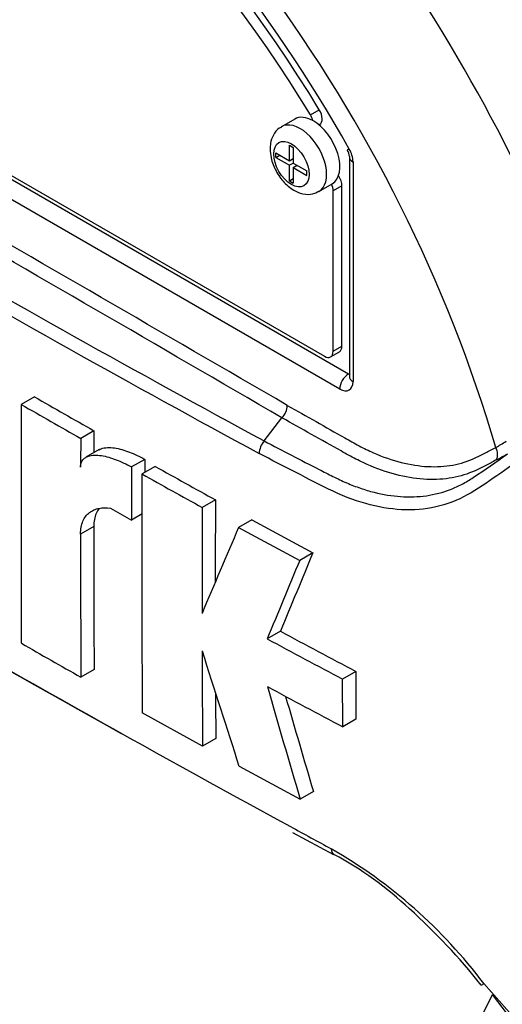
# Paper-space layout 'Sheet1' of a CAD drawing. Units: millimetres. Extents: x 0 to 2970, y 0 to 2100.
# Drawn here: x 1970 to 1986, y 1786 to 1819 of the extents above; entities that cross this region are included whole.
import ezdxf

# ---------------------------------------------------------------- set-up
doc = ezdxf.new("R2010")
doc.units = ezdxf.units.MM
doc.header["$LTSCALE"] = 5
for name, color, linetype in [('tangent', 7, 'Continuous'), ('TSH-1', 7, 'Continuous'), ('visible', 7, 'Continuous')]:
    doc.layers.add(name, color=color, linetype=linetype)

# ---------------------------------------------------------------- blocks, each defined once
blk = doc.blocks.new('SE5')
at = {"layer": 'tangent', "color": 7, "linetype": 'Continuous'}
for p, q in [((1952.623, 1823.937), (1981.055, 1807.521)), ((1980.766, 1807.014), (1952.334, 1823.429)), ((1979.787, 1816.181), (1980.081, 1816.351)), ((1981.208, 1814.612), (1981.208, 1807.269)), ((1980.839, 1813.808), (1980.545, 1813.638)), ((1980.545, 1808.28), (1980.839, 1808.45)), ((1981.055, 1807.521), (1981.06, 1807.525)), ((1972.543, 1802.425), (1972.101, 1802.169))]:
    blk.add_line(p, q, dxfattribs=at)
for centre, radius, start, end in [((-837.831, -3043.666), 5608.78, 59.852999, 60.147001), ((-135.359, -1827.055), 4203.484, 59.803836, 60.196164), ((2227.562, 2266.094), 523.938, 238.41539, 241.58461), ((2232.125, 2273.896), 533.419, 238.44239, 241.55761), ((1980.309, 1814.581), 0.899, 1.9478, 30.469), ((1983.297, 1809.838), 5.478, 299.299, 303.5253), ((1969.42, 1828.007), 28.694, 303.4275, 306.2058), ((1983.425, 1809.658), 5.635, 297.151, 301.5004), ((2281.722, 2347.745), 632.447, 241.414321, 241.555444), ((1971.916, 1776.817), 17.127, 37.0663, 59.9865)]:
    blk.add_arc(centre, radius, start, end, dxfattribs=at)
for centre, major_axis, ratio, start_param, end_param in [((1972.039, 1810.428), (-19.902, 34.472), 0.57735, 4.506909, 5.354751), ((1971.841, 1810.314), (19.842, -34.367), 0.57735, 1.365317, 2.213158), ((1966.55, 1807.259), (14.806, -25.645), 0.57735, 1.167622, 3.544767), ((1967.844, 1808.007), (-17.016, 29.472), 0.57735, 4.394162, 5.267112), ((1979.441, 1814.702), (0.625, -1.083), 0.57735, 0.000565, 3.149528), ((1981.502, 1814.782), (0.417, 0), 0.57735, 3.133983, 3.926991), ((1966.55, 1807.259), (-14.806, 25.645), 0.57735, 1.181276, 3.531113), ((1981.06, 1807.184), (0.208, 0.361), 0.57735, 0.802851, 2.356194), ((1981.06, 1807.695), (-0.093, 0.187), 0.57508, -3.892237, -3.678107), ((1980.766, 1807.525), (-0.313, 0.541), 0.577174, 2.356347, 3.926839), ((1981.502, 1807.439), (0.417, 0), 0.57735, 3.141593, 3.926991), ((1985.683, 1804.891), (-0.189, 0.371), 0.816107, 3.6582, 4.756043), ((1980.763, 1791.832), (0.194, 0.369), 0.549442, 2.35195, 3.110494)]:
    blk.add_ellipse(centre, major_axis=major_axis, ratio=ratio, start_param=start_param, end_param=end_param, dxfattribs=at)
blk.add_ellipse((1979.147, 1814.532), major_axis=(-0.417, 0.722), ratio=0.57735, dxfattribs=at)
for points, knots in [([(1995.536, 1814.095), (1995.254, 1813.634), (1994.952, 1813.177), (1994.31, 1812.268), (1993.967, 1811.812), (1993.268, 1810.921), (1992.916, 1810.485), (1992.381, 1809.845), (1992.203, 1809.633), (1991.845, 1809.212), (1991.663, 1809.004), (1991.101, 1808.405), (1990.725, 1808.046), (1989.999, 1807.356), (1989.64, 1807.026), (1988.565, 1806.069), (1987.851, 1805.475), (1986.817, 1804.686), (1986.477, 1804.439), (1985.809, 1803.972), (1985.485, 1803.744), (1984.488, 1803.151), (1983.762, 1802.962), (1982.589, 1802.984), (1982.191, 1803.042), (1981.38, 1803.248), (1980.963, 1803.4), (1980.132, 1803.794), (1979.717, 1804.012), (1978.892, 1804.434), (1978.481, 1804.647), (1978.071, 1804.862)], [0, 0, 0, 0, 0.0625, 0.0625, 0.125, 0.125, 0.1875, 0.1875, 0.21875, 0.21875, 0.25, 0.25, 0.3125, 0.3125, 0.375, 0.375, 0.5, 0.5, 0.5625, 0.5625, 0.625, 0.625, 0.75, 0.75, 0.8125, 0.8125, 0.875, 0.875, 0.9375, 0.9375, 1, 1, 1, 1]), ([(1979.012, 1806.469), (1979.652, 1806.108), (1980.372, 1805.701), (1981.092, 1805.295), (1981.252, 1805.204), (1981.332, 1805.16), (1981.572, 1805.032), (1981.732, 1804.955), (1982.206, 1804.747), (1982.515, 1804.639), (1983.122, 1804.486), (1983.42, 1804.439), (1983.856, 1804.418), (1983.999, 1804.418), (1984.276, 1804.436), (1984.411, 1804.452), (1984.805, 1804.524), (1985.053, 1804.603), (1985.345, 1804.739), (1985.402, 1804.769), (1985.517, 1804.827), (1985.69, 1804.915), (1985.863, 1805.002), (1985.978, 1805.061)], [0, 0, 0, 0, 0.25, 0.28125, 0.28125, 0.3125, 0.3125, 0.375, 0.375, 0.5, 0.5, 0.625, 0.625, 0.6875, 0.6875, 0.75, 0.75, 0.875, 0.875, 0.90625, 0.90625, 0.9375, 1, 1, 1, 1]), ([(1985.997, 1804.644), (1985.879, 1804.584), (1985.701, 1804.493), (1985.524, 1804.403), (1985.406, 1804.343), (1985.347, 1804.313), (1985.047, 1804.176), (1984.793, 1804.097), (1984.389, 1804.023), (1984.25, 1804.007), (1983.966, 1803.988), (1983.82, 1803.987), (1983.372, 1804.007), (1983.066, 1804.052), (1982.442, 1804.203), (1982.123, 1804.309), (1981.635, 1804.514), (1981.47, 1804.591), (1981.223, 1804.717), (1981.139, 1804.76), (1980.975, 1804.853), (1980.234, 1805.268), (1979.493, 1805.683), (1978.834, 1806.052)], [0, 0, 0, 0, 0.0625, 0.09375, 0.09375, 0.125, 0.125, 0.25, 0.25, 0.3125, 0.3125, 0.375, 0.375, 0.5, 0.5, 0.625, 0.625, 0.6875, 0.6875, 0.71875, 0.71875, 0.75, 1, 1, 1, 1]), ([(1978.241, 1805.28), (1978.849, 1804.959), (1979.46, 1804.642), (1980.227, 1804.25), (1980.381, 1804.172), (1980.612, 1804.056), (1980.689, 1804.018), (1980.842, 1803.945), (1980.919, 1803.911), (1981.15, 1803.812), (1981.304, 1803.753), (1981.609, 1803.649), (1981.76, 1803.604), (1982.211, 1803.49), (1982.507, 1803.441), (1982.946, 1803.411), (1983.092, 1803.408), (1983.38, 1803.418), (1983.521, 1803.43), (1983.939, 1803.49), (1984.208, 1803.56), (1984.599, 1803.712), (1984.728, 1803.771), (1984.981, 1803.903), (1985.106, 1803.978), (1985.227, 1804.059)], [0, 0, 0, 0, 0.25, 0.25, 0.3125, 0.3125, 0.34375, 0.34375, 0.375, 0.375, 0.4375, 0.4375, 0.5, 0.5, 0.625, 0.625, 0.6875, 0.6875, 0.75, 0.75, 0.875, 0.875, 0.9375, 0.9375, 1, 1, 1, 1])]:
    blk.add_open_spline(points, degree=3, knots=knots, dxfattribs=at)
at = {"layer": 'visible', "color": 7, "linetype": 'Continuous'}
for p, q in [((1952.629, 1823.94), (1981.06, 1807.525)), ((1952.85, 1823.929), (1980.25, 1808.11)), ((1979.258, 1816.04), (1978.816, 1815.785)), ((1980.072, 1815.845), (1980.09, 1815.856)), ((1979.081, 1814.647), (1979.081, 1815.165)), ((1979.081, 1815.165), (1979.212, 1815.089)), ((1979.212, 1815.089), (1979.212, 1814.571)), ((1978.631, 1814.753), (1978.631, 1814.906)), ((1978.631, 1814.906), (1979.081, 1814.647)), ((1978.631, 1814.753), (1978.764, 1814.83)), ((1981.086, 1814.782), (1981.086, 1807.439)), ((1978.631, 1814.753), (1979.081, 1814.494)), ((1979.081, 1814.647), (1979.212, 1814.723)), ((1979.213, 1814.57), (1979.081, 1814.494)), ((1979.081, 1813.975), (1979.081, 1814.494)), ((1979.195, 1814.712), (1979.212, 1814.702)), ((1979.212, 1814.571), (1979.662, 1814.311)), ((1979.212, 1814.418), (1979.345, 1814.494)), ((1979.327, 1814.504), (1979.327, 1814.484)), ((1979.212, 1814.418), (1979.212, 1813.899)), ((1979.212, 1814.418), (1979.662, 1814.158)), ((1979.662, 1814.158), (1979.662, 1814.311)), ((1979.081, 1813.975), (1979.212, 1814.051)), ((1979.081, 1813.975), (1979.212, 1813.899)), ((1980.066, 1813.62), (1980.508, 1813.875)), ((1980.839, 1808.45), (1980.839, 1813.808)), ((1980.545, 1808.28), (1980.545, 1813.638)), ((1980.458, 1808.089), (1980.753, 1808.259)), ((1970.56, 1806.755), (1970.118, 1806.5)), ((1978.241, 1805.28), (1978.834, 1806.051)), ((1978.834, 1806.052), (1978.834, 1806.051)), ((1972.547, 1805.621), (1972.105, 1805.366)), ((1972.547, 1805.621), (1972.546, 1804.887)), ((1972.722, 1804.989), (1972.28, 1804.733)), ((1974.246, 1804.665), (1973.804, 1804.41)), ((1974.597, 1804.431), (1974.155, 1804.176)), ((1976.611, 1803.312), (1976.169, 1803.057)), ((1973.099, 1803.031), (1973.8, 1802.637)), ((1974.155, 1802.842), (1973.8, 1802.637)), ((1977.827, 1802.645), (1977.385, 1802.39)), ((1977.827, 1802.645), (1979.869, 1801.542)), ((1977.385, 1802.39), (1979.427, 1801.287)), ((1979.869, 1801.542), (1979.427, 1801.287)), ((1978.785, 1798.92), (1978.343, 1798.665)), ((1972.554, 1797.639), (1972.112, 1797.384)), ((1981.302, 1797.578), (1980.86, 1797.323)), ((1980.863, 1795.728), (1980.86, 1797.323)), ((1981.302, 1797.578), (1981.305, 1795.983)), ((1976.18, 1795.077), (1974.164, 1796.195)), ((1981.305, 1795.983), (1980.863, 1795.728)), ((1976.622, 1795.332), (1976.18, 1795.077)), ((1977.397, 1794.411), (1979.441, 1793.31)), ((1979.884, 1793.565), (1979.441, 1793.31)), ((1979.189, 1792.192), (1980.555, 1791.455)), ((1985.582, 1787.141), (1986.871, 1785.688)), ((1986.723, 1785.66), (1985.869, 1786.782))]:
    blk.add_line(p, q, dxfattribs=at)
for centre, radius, start, end in [((1980.625, 1814.754), 0.461, 3.5909, 32.4584), ((2281.722, 2347.745), 632.447, 238.444556, 241.414321), ((2234.064, 2266.373), 529.795, 240.17381, 240.42131), ((3778.776, 1803.441), 1808.661, 179.903092, 180.155994), ((2233.985, 2266.749), 530.523, 240.17375, 240.42091), ((1978.369, 1806.497), 0.643, 316.2356, 357.5205), ((2910.927, 1802.634), 938.825, 179.833252, 179.891817), ((1978.743, 1804.832), 0.673, 138.309, 177.4866), ((2782.073, 1801.589), 807.833, 179.781835, 179.812858), ((2277.059, 2339), 622.545, 239.180546, 240.811761), ((2759.628, 1801.396), 785.829, 179.780244, 179.909522), ((2151.528, 2120.514), 362.234, 240.7616, 241.12601), ((2758.394, 1801.083), 784.246, 179.77406, 180.357108), ((2151.343, 2120.708), 362.751, 240.76078, 241.12467), ((2626.245, 1800.201), 649.642, 179.725636, 179.968394), ((2626.592, 1799.946), 650.431, 179.725968, 180.037869), ((2911.343, 1802.185), 938.8, 179.985348, 180.27739), ((2435.994, 1605.491), 499.091, 156.76434, 157.12289), ((2911.913, 1801.93), 939.812, 179.985372, 180.2771), ((2352.032, 1645.739), 403.77, 157.34143, 157.74406), ((2351.904, 1646.223), 403.155, 157.34009, 157.74334), ((2081.502, 1989.097), 216.579, 241.55514, 242.30968), ((2081.794, 1989.093), 216.279, 241.55754, 242.31315), ((2218.852, 2233.337), 500.934, 240.22918, 240.4911), ((2572.467, 1799.727), 596.305, 180.140711, 180.44674), ((2475.246, 1955.973), 523.408, 197.53657, 197.97925), ((2390.546, 1915.189), 428.791, 195.99007, 196.51333), ((2081.076, 1986.801), 215.758, 241.56669, 242.32421), ((2572.117, 1799.982), 595.513, 180.30115, 180.447307), ((2390.334, 1915.265), 428.113, 196.07235, 196.51524), ((1974.933, 1780.989), 11.893, 46.6536, 61.7095), ((1969.459, 1774.428), 20.428, 38.3105, 48.1205)]:
    blk.add_arc(centre, radius, start, end, dxfattribs=at)
for centre, major_axis, ratio, start_param, end_param in [((1984.375, 1817.551), (-19.947, 34.55), 0.57735, 3.959409, 5.465369), ((1984.375, 1817.551), (19.792, -34.28), 0.57735, 0.818484, 2.323108), ((1975.241, 1812.277), (19.983, -34.612), 0.57735, 0.922718, 2.218875), ((1966.844, 1807.429), (-13.802, 23.906), 0.57735, 4.75253, 6.243044), ((1966.55, 1807.259), (-13.802, 23.906), 0.57735, 4.75253, 6.243044), ((1966.55, 1807.259), (14.271, -24.718), 0.57735, 1.552175, 2.665855), ((1979.883, 1814.957), (0.625, -1.083), 0.57735, 2.373296, 3.141593), ((1979.587, 1816.046), (0.208, -0.361), 0.57735, 1.091447, 1.610937), ((1979.882, 1816.216), (-0.208, 0.361), 0.57735, 3.141593, 4.75253), ((1979.883, 1814.957), (-0.625, 1.083), 0.57735, 3.141593, 5.514889), ((1980.545, 1813.978), (-0.208, 0.361), 0.57735, 3.926991, 4.855458), ((1980.25, 1813.808), (0.208, -0.361), 0.57735, 0.785398, 1.399512), ((1980.25, 1808.45), (-0.208, 0.361), 0.57735, 2.356194, 3.926991), ((1980.545, 1808.62), (-0.208, 0.361), 0.57735, 3.141593, 3.926991), ((1981.502, 1807.439), (0.417, 0), 0.57735, 3.119473, 3.141593), ((1980.763, 1791.832), (0.194, 0.369), 0.549442, 3.110494, 3.1463), ((1985.819, 1787.361), (0.322, 0.265), 0.074647, 3.061517, 3.825702)]:
    blk.add_ellipse(centre, major_axis=major_axis, ratio=ratio, start_param=start_param, end_param=end_param, dxfattribs=at)
for points, knots in [([(1978.816, 1815.77), (1978.786, 1815.757), (1978.675, 1815.708), (1978.531, 1815.51), (1978.446, 1815.263), (1978.438, 1815.11), (1978.435, 1815.042)], [0, 0, 0, 0, 0.103915, 0.448086, 0.792039, 1, 1, 1, 1]), ([(1978.435, 1815.042), (1978.442, 1814.934), (1978.46, 1814.705), (1978.617, 1814.294), (1978.9, 1813.898), (1979.249, 1813.623), (1979.601, 1813.511), (1979.892, 1813.525), (1980.013, 1813.603), (1980.058, 1813.633)], [0, 0, 0, 0, 0.11925, 0.29437, 0.470733, 0.65303, 0.807053, 0.937185, 1, 1, 1, 1]), ([(1972.721, 1804.988), (1972.743, 1805.001), (1972.765, 1805.011), (1972.853, 1805.044), (1972.926, 1805.056), (1973.077, 1805.063), (1973.156, 1805.057), (1973.397, 1805.022), (1973.565, 1804.973), (1973.903, 1804.843), (1974.075, 1804.761), (1974.246, 1804.665)], [0.2061319, 0.2061319, 0.2061319, 0.2061319, 0.25, 0.25, 0.375, 0.375, 0.5, 0.5, 0.75, 0.75, 1, 1, 1, 1]), ([(1972.103, 1804.407), (1972.103, 1804.456), (1972.11, 1804.501), (1972.135, 1804.58), (1972.154, 1804.615), (1972.199, 1804.673), (1972.225, 1804.697), (1972.283, 1804.737), (1972.315, 1804.753), (1972.415, 1804.79), (1972.487, 1804.801), (1972.638, 1804.807), (1972.718, 1804.802), (1972.959, 1804.766), (1973.124, 1804.718), (1973.461, 1804.588), (1973.633, 1804.506), (1973.804, 1804.41)], [0, 0, 0, 0, 0.0625, 0.0625, 0.125, 0.125, 0.1875, 0.1875, 0.25, 0.25, 0.375, 0.375, 0.5, 0.5, 0.75, 0.75, 1, 1, 1, 1]), ([(1972.101, 1802.169), (1972.101, 1802.251), (1972.108, 1802.328), (1972.135, 1802.471), (1972.155, 1802.538), (1972.207, 1802.66), (1972.239, 1802.714), (1972.313, 1802.811), (1972.355, 1802.853), (1972.447, 1802.924), (1972.497, 1802.953), (1972.604, 1802.999), (1972.661, 1803.016), (1972.838, 1803.051), (1972.965, 1803.051), (1973.099, 1803.031)], [0, 0, 0, 0, 0.125, 0.125, 0.25, 0.25, 0.375, 0.375, 0.5, 0.5, 0.625, 0.625, 0.75, 0.75, 1, 1, 1, 1]), ([(1972.717, 1803.016), (1972.68, 1802.968), (1972.648, 1802.914), (1972.597, 1802.794), (1972.577, 1802.727), (1972.55, 1802.583), (1972.543, 1802.506), (1972.543, 1802.425)], [0.6250865, 0.6250865, 0.6250865, 0.6250865, 0.75, 0.75, 0.875, 0.875, 1, 1, 1, 1])]:
    blk.add_open_spline(points, degree=3, knots=knots, dxfattribs=at)
blk.add_rational_spline([(1981.084, 1815.037), (1981.015, 1815), (1981.015, 1815.003)], [1, 0.883172950268, 0.86154088521], degree=2, dxfattribs=at)

psp = doc.layouts.new('Sheet1')

# ---------------------------------------------------------------- block references
at = {"layer": 'TSH-1'}
psp.add_blockref('SE5', (0, 0), dxfattribs=at)

doc.saveas('drawing.dxf')
